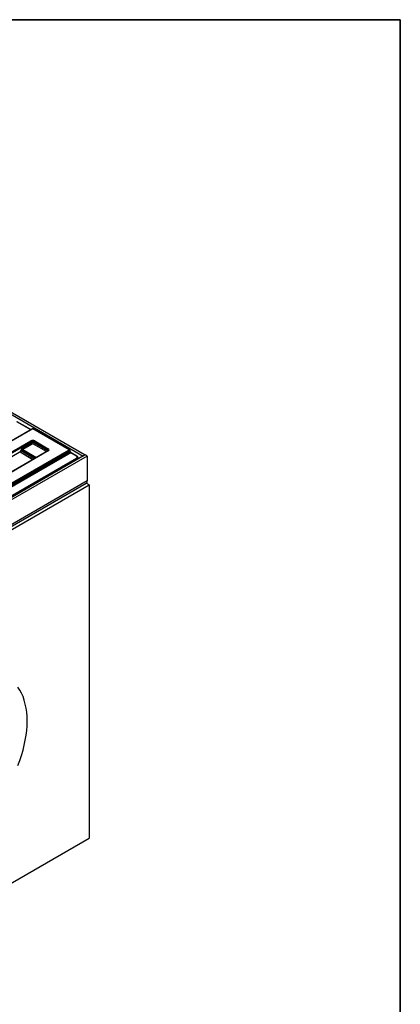
# Model space of a CAD drawing. Units: millimetres. Extents: x 8 to 437, y 1 to 291.
# Drawn here: x 374 to 415, y 186 to 291 of the extents above; entities that cross this region are included whole.
import ezdxf

# ---------------------------------------------------------------- set-up
doc = ezdxf.new("R2010")
doc.units = ezdxf.units.MM
doc.layers.add('FORMAT', color=7, linetype='Continuous')

msp = doc.modelspace()

# ---------------------------------------------------------------- linework, layer by layer
at = {"color": 7, "linetype": 'Continuous', "lineweight": 25}
for p, q in [((354.097496, 259.954267), (381.108975, 244.360872)), ((354.309628, 260.076728), (381.321107, 244.483333)), ((375.523041, 247.195538), (374.066056, 248.036638)), ((375.666652, 247.278443), (349.27089, 232.040494)), ((375.716648, 247.273493), (349.320886, 232.035543)), ((379.605202, 245.028678), (375.716648, 247.273493)), ((379.655198, 245.033629), (375.766644, 247.278443)), ((353.774534, 233.439733), (375.505323, 245.98465)), ((375.575765, 245.869448), (353.844976, 233.32453)), ((374.573714, 245.186701), (375.575765, 245.765172)), ((375.646207, 245.64997), (374.644156, 245.071498)), ((375.575765, 245.765172), (375.575765, 245.869448)), ((377.302178, 245.035471), (375.857531, 245.869448)), ((375.857531, 245.869448), (375.857531, 245.765172)), ((375.857531, 245.765172), (377.287648, 244.939584)), ((375.927973, 245.98465), (377.372619, 245.150674)), ((353.209439, 229.790729), (379.605202, 245.028678)), ((379.675643, 244.913476), (353.279881, 229.675527)), ((353.279881, 229.571252), (379.690173, 244.817589)), ((379.771909, 244.708906), (353.339028, 229.449529)), ((381.321107, 244.483333), (353.885364, 228.645016)), ((381.533239, 244.360872), (354.097496, 228.522554)), ((354.304782, 229.095336), (380.385455, 244.151388)), ((377.322623, 244.911634), (356.007685, 232.606782)), ((377.372619, 244.906683), (356.057681, 232.601831)), ((374.444125, 244.85324), (369.322507, 241.896592)), ((374.351334, 244.799672), (375.740006, 243.998009)), ((374.444125, 244.85324), (374.444125, 244.949776)), ((374.585008, 244.949776), (374.585008, 244.85324)), ((375.903239, 244.092241), (374.585008, 244.85324)), ((377.287648, 244.939584), (377.302178, 245.035471)), ((377.322623, 244.911634), (377.323773, 244.912268)), ((379.690173, 244.817589), (379.675643, 244.913476)), ((379.718603, 244.866119), (379.704073, 244.962006)), ((380.385455, 244.354714), (379.771909, 244.708906)), ((380.435451, 244.359664), (379.821905, 244.713857)), ((380.570377, 244.107207), (380.556489, 244.19886)), ((381.321107, 244.483333), (381.108975, 244.360872)), ((381.533239, 244.360872), (381.321107, 244.483333)), ((381.533239, 244.360872), (381.533239, 241.707114)), ((380.455896, 244.036186), (354.375224, 228.980134)), ((380.569459, 244.049416), (380.57153, 244.081834)), ((353.993922, 225.639874), (381.429665, 241.478192)), ((381.533239, 241.707114), (354.097496, 225.868797)), ((354.097496, 225.338065), (381.745371, 241.298844)), ((381.745371, 241.298844), (381.432156, 241.479659)), ((381.745371, 241.298844), (381.745371, 203.533831)), ((354.097496, 187.573053), (381.745371, 203.533831))]:
    msp.add_line(p, q, dxfattribs=at)
at = {"color": 8, "linetype": 'Continuous', "lineweight": 25}
for p, q in [((375.493755, 247.178632), (374.01606, 248.031687)), ((377.194344, 244.83758), (375.78709, 245.64997)), ((374.377027, 244.814504), (375.765699, 244.012841)), ((375.986851, 244.140509), (374.585008, 244.949776)), ((374.644156, 245.071498), (376.121851, 244.218443)), ((380.463188, 243.988067), (380.455896, 244.036186))]:
    msp.add_line(p, q, dxfattribs=at)
at = {"color": 7, "linetype": 'Continuous', "lineweight": 25, "flags": 128}
for points in [[(375.116952, 216.038143), (375.10455, 216.518625), (375.067386, 216.983132), (375.005588, 217.430063), (374.91937, 217.857875), (374.809029, 218.265096), (374.674944, 218.65032), (374.517579, 219.012221), (374.337476, 219.349549), (374.135255, 219.661144)], [(374.135255, 211.281699), (374.337476, 211.826772), (374.517579, 212.372044), (374.674944, 212.915634), (374.809029, 213.455669), (374.91937, 213.990287), (375.005588, 214.517645), (375.067386, 215.035925), (375.10455, 215.54334), (375.116952, 216.038143)]]:
    msp.add_lwpolyline(points, dxfattribs=at)
at = {"color": 7, "linetype": 'Continuous', "lineweight": 25}
for centre, radius, start, end in [((375.716648, 247.191838), 0.1, 60.00268827, 119.99731173), ((375.421151, 245.854045), 0.155379, 5.68899942, 57.19913708), ((375.730379, 245.780575), 0.155379, 185.68899942, 237.19913708), ((375.702918, 245.780575), 0.155379, 302.80086292, 354.31100058), ((376.012145, 245.854045), 0.155379, 122.80086292, 174.31100058), ((374.514567, 244.779893), 0.183908, 67.4787401, 112.5212599), ((374.728327, 245.202103), 0.155379, 185.68899942, 237.19913708), ((377.456791, 245.020069), 0.155379, 122.80086292, 174.31100058), ((379.52103, 244.898073), 0.155379, 5.68899942, 57.19913708), ((379.605202, 244.947024), 0.1, 8.61628952, 60.00268827), ((380.301283, 244.020783), 0.155379, 5.68899942, 57.19913708), ((381.295396, 241.676832), 0.239763, 304.05635082, 7.25582957)]:
    msp.add_arc(centre, radius, start, end, dxfattribs=at)
at = {"color": 8, "linetype": 'Continuous', "lineweight": 25}
for centre, radius, start, end in [((375.687419, 247.233235), 0.04975, 54.01818458, 114.67135699), ((375.745727, 247.23476), 0.048433, 64.41317494, 126.89728349), ((377.138891, 244.953874), 0.149442, 330.7405469, 354.51290547), ((377.343218, 244.865932), 0.05025, 54.18983404, 112.76523332), ((379.63428, 244.989946), 0.048433, 64.41317494, 126.89728349), ((379.652515, 244.959617), 0.051614, 296.62251974, 2.65244048), ((379.667044, 244.86373), 0.051614, 296.62251974, 2.65244048), ((379.800987, 244.670173), 0.048433, 64.41317494, 126.89728349), ((380.414532, 244.315985), 0.048429, 64.39475872, 126.89908634)]:
    msp.add_arc(centre, radius, start, end, dxfattribs=at)
at = {"color": 7, "linetype": 'Continuous', "lineweight": 25}
for centre, major_axis, ratio, start_param, end_param in [((375.716648, 245.860787), (0.3, 0), 0.5816896431, 0.7891962617, 2.3523963919), ((375.716648, 245.779133), (0.2, 0), 0.6362069913, 0.7891962617, 2.3523963919), ((375.716648, 245.690336), (0.2, 0), 0.5271722949, 0.7891962617, 2.3523963919), ((375.716648, 245.608682), (0.1, 0), 0.5816896431, 0.7891962617, 2.3523963919), ((374.586087, 245.01625), (0.085472, 0.181281), 0.6252609702, 0.7333644887, 2.2168943529), ((374.514567, 244.811952), (0.1, 0), 0.5816896431, 0.7891962617, 2.3523963919), ((374.656528, 244.982701), (0.033782, 0.095105), 0.6659937056, 0.663189308, 2.1467191722), ((377.158059, 245.028678), (0.302288, 0), 0.5729190926, 5.5015852421, 7.0647853723), ((379.759536, 244.783418), (-0.061156, 0.079946), 0.4701850462, 0.8116094735, 2.2951393377), ((380.206655, 244.253051), (0.251906, 0), 0.5729190926, 5.5015852421, 7.0647853723)]:
    msp.add_ellipse(centre, major_axis=major_axis, ratio=ratio, start_param=start_param, end_param=end_param, dxfattribs=at)
at = {"color": 8, "linetype": 'Continuous', "lineweight": 25}
for centre, major_axis, ratio, start_param, end_param in [((377.145686, 244.86537), (0.19982, -0.014995), 0.5751074706, 0.5122692684, 0.8247322667), ((377.158059, 244.947024), (0.202872, 0.01478), 0.5665939484, 6.1370684056, 7.0235311674), ((380.206655, 244.171397), (0.351044, 0.014975), 0.5746978359, 5.4770736088, 6.3512307646)]:
    msp.add_ellipse(centre, major_axis=major_axis, ratio=ratio, start_param=start_param, end_param=end_param, dxfattribs=at)
at = {"color": 7, "linetype": 'Continuous', "lineweight": 25}
for points, knots in [([(377.35936, 244.944951), (377.359626, 244.944697), (377.360176, 244.94417), (377.346315, 244.926427), (377.328449, 244.915271), (377.322623, 244.911634)], [0, 0, 0, 0, 0.3861460616, 0.7998508006, 1, 1, 1, 1]), ([(379.821905, 244.713857), (379.816448, 244.717337), (379.804184, 244.72516), (379.780335, 244.747284), (379.755208, 244.778653), (379.734622, 244.814319), (379.722579, 244.845591), (379.719768, 244.860102), (379.718603, 244.866119)], [0, 0, 0, 0, 0.1353600443, 0.304236436, 0.4928003763, 0.6933506274, 0.8728507829, 1, 1, 1, 1]), ([(380.552933, 244.200299), (380.552833, 244.207151), (380.552374, 244.238626), (380.520952, 244.288988), (380.478319, 244.333101), (380.445723, 244.353299), (380.435451, 244.359664)], [0, 0, 0, 0, 0.1009837782, 0.4638739158, 0.8310536742, 1, 1, 1, 1]), ([(380.555301, 244.041243), (380.564307, 244.056239), (380.577289, 244.077855), (380.568268, 244.099561), (380.565506, 244.106208)], [0, 0, 0, 0, 0.6937678038, 1, 1, 1, 1])]:
    msp.add_open_spline(points, degree=3, knots=knots, dxfattribs=at)
at = {"layer": 'FORMAT', "color": 7, "lineweight": 35}
for p, q in [((20, 291), (415, 291)), ((415, 291), (415, 5))]:
    msp.add_line(p, q, dxfattribs=at)

doc.saveas('drawing.dxf')
